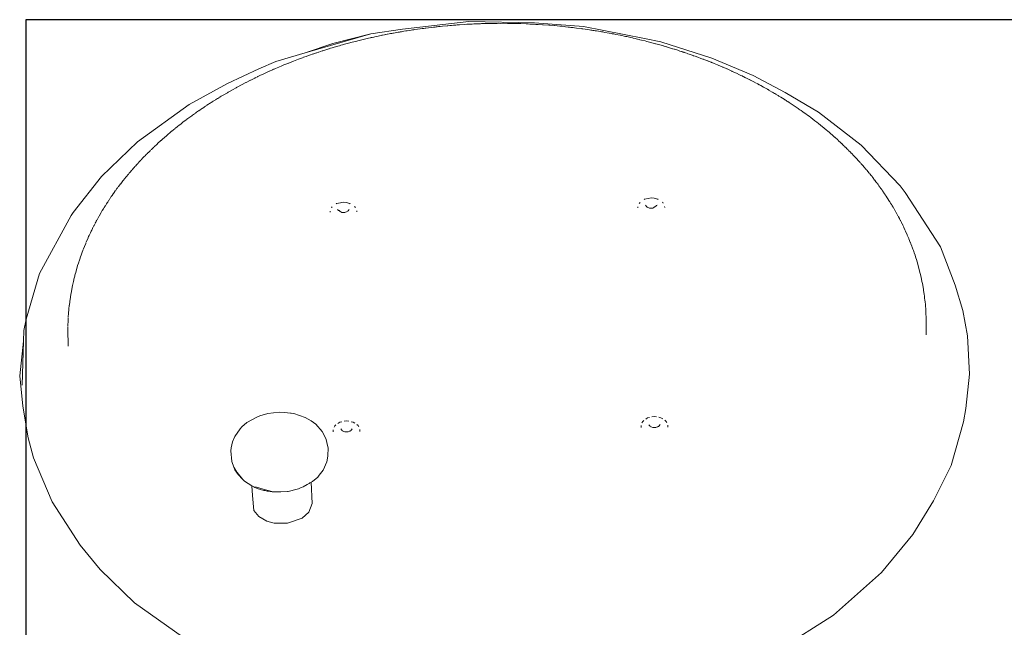
# Model space of a CAD drawing. Units: millimetres. Extents: x 1648 to 3849, y 1518 to 2283.
# Drawn here: x 3574 to 3625, y 2100 to 2131 of the extents above; entities that cross this region are included whole.
import ezdxf

# ---------------------------------------------------------------- set-up
doc = ezdxf.new("R2010")
doc.units = ezdxf.units.MM
doc.linetypes.add('JIS_02_4.0', pattern=[5.5, 4, -1.5])
doc.layers.get('Defpoints').update_dxf_attribs({"color": 250})
doc.layers.add('ProfileEdges_Nr_Pióra__7', color=7, linetype='Continuous', lineweight=18)
doc.styles.add('1-25', font='arial-narrow_[pl.allfont.net].ttf', dxfattribs={"height": 7})
doc.dimstyles.new('1-25', dxfattribs={"dimtxt": 7, "dimasz": 0.2, "dimexe": 2, "dimexo": 5, "dimgap": 1.25, "dimtad": 1, "dimdec": 0, "dimrnd": 0.5, "dimtxsty": '1-25', "dimblk": 'BG dim mark', "dimcen": 0, "dimclrd": 256, "dimclre": 8, "dimclrt": 11, "dimadec": 0, "dimazin": 0, "dimtfac": 1, "dimtdec": 0, "dimtix": 1, "dimtmove": 1, "dimatfit": 3, "dimfxl": 0.5, "dimtfill": 1, "dimarcsym": 0})

# ---------------------------------------------------------------- blocks, each defined once
blk = doc.blocks.new('BG dim mark')
for p, q in [((0, -10), (0, 10)), ((10, 0), (-10, 0))]:
    blk.add_line(p, q)
at = {"color": 0, "linetype": 'ByBlock', "const_width": 1.5}
blk.add_lwpolyline([(5, 5), (-5, -5)], dxfattribs=at)
blk = doc.blocks.new('*D17')
at = {"layer": 'Defpoints', "color": 0, "transparency": 16777216}
for p in [(-198.566, 127.118), (-208.566, 19.989), (-198.566, 19.989)]:
    blk.add_point(p, dxfattribs=at)
at = {"layer": 'ProfileEdges_Nr_Pióra__7', "color": 8, "linetype": 'JIS_02_4.0', "lineweight": -2, "transparency": 16777216}
for p, q in [((-208.066, 127.118), (-210.566, 127.118)), ((-208.066, 19.989), (-210.566, 19.989))]:
    blk.add_line(p, q, dxfattribs=at)
at = {"layer": 'ProfileEdges_Nr_Pióra__7', "lineweight": -2, "transparency": 16777216}
blk.add_line((-208.566, 126.918), (-208.566, 20.189), dxfattribs=at)
at = {"layer": 'ProfileEdges_Nr_Pióra__7', "lineweight": -2, "transparency": 16777216, "xscale": 0.2, "yscale": 0.2, "zscale": 0.2}
for p, rotation in [((-208.566, 127.118), 90), ((-208.566, 19.989), 270)]:
    blk.add_blockref('BG dim mark', p, dxfattribs=dict(at, rotation=rotation))
at = {"layer": 'ProfileEdges_Nr_Pióra__7', "color": 11, "transparency": 16777216, "insert": (-213.316, 73.554), "char_height": 7, "attachment_point": 5, "rotation": 90, "style": '1-25', "bg_fill": 3, "box_fill_scale": 1.1, "bg_fill_color": 256, "bg_fill_true_color": 13158600, "bg_fill_transparency": 0}
blk.add_mtext('107', dxfattribs=at)
blk = doc.blocks.new('*D19')
at = {"layer": 'Defpoints', "color": 0, "transparency": 16777216}
for p in [(-208.566, 277.118), (-137.331, 277.118), (-198.566, 127.118)]:
    blk.add_point(p, dxfattribs=at)
at = {"layer": 'ProfileEdges_Nr_Pióra__7', "color": 8, "linetype": 'JIS_02_4.0', "lineweight": -2, "transparency": 16777216}
for p, q in [((-208.066, 277.118), (-210.566, 277.118)), ((-208.066, 127.118), (-210.566, 127.118))]:
    blk.add_line(p, q, dxfattribs=at)
at = {"layer": 'ProfileEdges_Nr_Pióra__7', "lineweight": -2, "transparency": 16777216}
blk.add_line((-208.566, 127.318), (-208.566, 276.918), dxfattribs=at)
at = {"layer": 'ProfileEdges_Nr_Pióra__7', "lineweight": -2, "transparency": 16777216, "xscale": 0.2, "yscale": 0.2, "zscale": 0.2}
for p, rotation in [((-208.566, 277.118), 90), ((-208.566, 127.118), 270)]:
    blk.add_blockref('BG dim mark', p, dxfattribs=dict(at, rotation=rotation))
at = {"layer": 'ProfileEdges_Nr_Pióra__7', "color": 11, "transparency": 16777216, "insert": (-213.316, 202.118), "char_height": 7, "attachment_point": 5, "rotation": 90, "style": '1-25', "bg_fill": 3, "box_fill_scale": 1.1, "bg_fill_color": 256, "bg_fill_true_color": 13158600, "bg_fill_transparency": 0}
blk.add_mtext('150', dxfattribs=at)
blk = doc.blocks.new('*U16')
at = {"layer": 'Defpoints'}
blk.add_lwpolyline([(-198.566, 19.989), (-76.096, 19.989), (-76.096, 127.118), (-198.566, 127.118)], close=True, dxfattribs=at)
at = {"layer": 'ProfileEdges_Nr_Pióra__7'}
dim = blk.add_linear_dim(base=(-208.566, 19.989), p1=(-198.566, 127.118), p2=(-198.566, 19.989), angle=90, dimstyle='1-25', override={"dimfxlon": 1}, dxfattribs=at)
dim.commit()
dim.dimension.update_dxf_attribs({"geometry": '*D17', "text_midpoint": (-213.316, 73.554)})
dim = blk.add_linear_dim(base=(-208.566, 277.118), p1=(-198.566, 127.118), p2=(-137.331, 277.118), angle=90, dimstyle='1-25', override={"dimfxlon": 1}, dxfattribs=at)
dim.commit()
dim.dimension.update_dxf_attribs({"geometry": '*D19', "text_midpoint": (-213.316, 202.118)})

msp = doc.modelspace()

# ---------------------------------------------------------------- block references
msp.add_blockref('*U16', (3772.894, 2004.313))

# ---------------------------------------------------------------- next in the draw order: linework, layer by layer
at = {"layer": 'ProfileEdges_Nr_Pióra__7', "linetype": 'Continuous'}
for p, q in [((3593.915, 2130.941), (3597.356, 2131.332)), ((3600.785, 2131.261), (3597.356, 2131.332)), ((3600.785, 2131.261), (3603.33, 2131.078)), ((3592.263, 2130.699), (3593.915, 2130.941)), ((3593.447, 2130.737), (3593.526, 2130.749)), ((3593.526, 2130.749), (3593.594, 2130.762)), ((3593.594, 2130.762), (3593.69, 2130.781)), ((3593.692, 2130.781), (3593.714, 2130.785)), ((3593.743, 2130.788), (3593.714, 2130.785)), ((3593.79, 2130.796), (3593.75, 2130.788)), ((3593.79, 2130.796), (3593.859, 2130.807)), ((3593.859, 2130.807), (3593.927, 2130.821)), ((3593.974, 2130.829), (3593.927, 2130.821)), ((3594.095, 2130.846), (3593.976, 2130.829)), ((3594.162, 2130.857), (3594.095, 2130.846)), ((3594.26, 2130.875), (3594.162, 2130.857)), ((3594.261, 2130.874), (3594.363, 2130.889)), ((3594.439, 2130.899), (3594.363, 2130.889)), ((3594.505, 2130.911), (3594.439, 2130.899)), ((3594.505, 2130.911), (3594.546, 2130.918)), ((3594.833, 2130.958), (3594.548, 2130.917)), ((3594.834, 2130.958), (3594.942, 2130.971)), ((3595.026, 2130.981), (3594.942, 2130.971)), ((3595.087, 2130.991), (3595.026, 2130.981)), ((3595.087, 2130.991), (3595.12, 2130.996)), ((3595.409, 2131.031), (3595.122, 2130.995)), ((3595.41, 2131.03), (3595.521, 2131.042)), ((3595.521, 2131.042), (3595.606, 2131.05)), ((3595.606, 2131.05), (3595.67, 2131.06)), ((3595.697, 2131.063), (3595.67, 2131.06)), ((3595.724, 2131.066), (3595.698, 2131.063)), ((3595.793, 2131.07), (3595.724, 2131.066)), ((3595.877, 2131.08), (3595.793, 2131.07)), ((3595.877, 2131.08), (3595.987, 2131.093)), ((3596.24, 2131.116), (3595.988, 2131.092)), ((3596.276, 2131.12), (3596.24, 2131.116)), ((3596.371, 2131.125), (3596.276, 2131.12)), ((3596.456, 2131.133), (3596.371, 2131.125)), ((3596.456, 2131.133), (3596.567, 2131.144)), ((3596.682, 2131.151), (3596.567, 2131.144)), ((3596.763, 2131.156), (3596.682, 2131.151)), ((3596.857, 2131.166), (3596.763, 2131.156)), ((3596.876, 2131.167), (3596.857, 2131.166)), ((3596.876, 2131.167), (3597.149, 2131.184)), ((3597.264, 2131.19), (3597.149, 2131.184)), ((3597.264, 2131.19), (3597.349, 2131.193)), ((3597.422, 2131.2), (3597.349, 2131.193)), ((3597.439, 2131.201), (3597.422, 2131.2)), ((3597.456, 2131.201), (3597.439, 2131.201)), ((3597.456, 2131.201), (3597.53, 2131.203)), ((3597.53, 2131.203), (3597.615, 2131.208)), ((3597.615, 2131.208), (3597.731, 2131.214)), ((3597.846, 2131.217), (3597.731, 2131.214)), ((3597.962, 2131.223), (3597.846, 2131.217)), ((3598.023, 2131.225), (3597.969, 2131.223)), ((3598.023, 2131.225), (3598.095, 2131.227)), ((3598.1, 2131.227), (3598.199, 2131.229)), ((3598.314, 2131.233), (3598.199, 2131.229)), ((3598.408, 2131.235), (3598.314, 2131.233)), ((3598.408, 2131.235), (3598.427, 2131.231)), ((3598.606, 2131.239), (3598.432, 2131.234)), ((3598.606, 2131.239), (3598.694, 2131.24)), ((3598.731, 2131.238), (3598.694, 2131.24)), ((3598.731, 2131.238), (3598.769, 2131.24)), ((3598.78, 2131.239), (3598.769, 2131.24)), ((3598.796, 2131.239), (3598.78, 2131.239)), ((3598.826, 2131.238), (3598.796, 2131.239)), ((3598.838, 2131.238), (3598.826, 2131.238)), ((3598.842, 2131.238), (3598.898, 2131.242)), ((3599.013, 2131.24), (3598.898, 2131.242)), ((3599.19, 2131.242), (3599.013, 2131.24)), ((3599.19, 2131.242), (3599.367, 2131.239)), ((3599.367, 2131.239), (3599.482, 2131.239)), ((3599.482, 2131.239), (3599.593, 2131.237)), ((3599.598, 2131.236), (3599.691, 2131.233)), ((3599.691, 2131.233), (3599.757, 2131.234)), ((3599.774, 2131.234), (3599.757, 2131.234)), ((3599.791, 2131.233), (3599.774, 2131.234)), ((3599.864, 2131.229), (3599.791, 2131.233)), ((3599.864, 2131.229), (3599.949, 2131.228)), ((3600.065, 2131.226), (3599.949, 2131.228)), ((3600.065, 2131.226), (3600.338, 2131.216)), ((3600.357, 2131.215), (3600.338, 2131.216)), ((3600.357, 2131.215), (3600.451, 2131.208)), ((3600.451, 2131.208), (3600.533, 2131.205)), ((3600.533, 2131.205), (3600.647, 2131.201)), ((3600.647, 2131.201), (3600.759, 2131.194)), ((3600.844, 2131.188), (3600.759, 2131.194)), ((3600.939, 2131.186), (3600.844, 2131.188)), ((3600.975, 2131.183), (3600.939, 2131.186)), ((3601.191, 2131.169), (3600.975, 2131.183)), ((3601.201, 2131.168), (3601.228, 2131.166)), ((3601.518, 2131.145), (3601.229, 2131.167)), ((3601.546, 2131.143), (3601.519, 2131.145)), ((3601.546, 2131.143), (3601.574, 2131.14)), ((3601.579, 2131.14), (3601.807, 2131.121)), ((3601.809, 2131.121), (3602.096, 2131.094)), ((3602.131, 2131.09), (3602.098, 2131.094)), ((3602.131, 2131.09), (3602.17, 2131.086)), ((3602.175, 2131.086), (3602.311, 2131.072)), ((3602.313, 2131.072), (3602.385, 2131.064)), ((3602.524, 2131.049), (3602.386, 2131.064)), ((3602.586, 2131.042), (3602.526, 2131.048)), ((3602.672, 2131.032), (3602.589, 2131.041)), ((3602.674, 2131.032), (3602.715, 2131.027)), ((3602.781, 2131.017), (3602.715, 2131.027)), ((3602.858, 2131.008), (3602.781, 2131.017)), ((3602.858, 2131.008), (3602.96, 2130.997)), ((3603.202, 2130.965), (3602.961, 2130.997)), ((3603.246, 2130.96), (3603.202, 2130.965)), ((3603.295, 2130.953), (3603.248, 2130.96)), ((3603.295, 2130.953), (3603.532, 2130.919)), ((3603.33, 2131.078), (3606.49, 2130.454)), ((3603.63, 2130.903), (3603.534, 2130.92)), ((3603.698, 2130.892), (3603.63, 2130.903)), ((3603.766, 2130.884), (3603.698, 2130.892)), ((3603.816, 2130.877), (3603.766, 2130.884)), ((3603.873, 2130.868), (3603.818, 2130.877)), ((3603.933, 2130.856), (3603.873, 2130.868)), ((3604.004, 2130.846), (3603.933, 2130.856)), ((3604.1, 2130.831), (3604.004, 2130.846)), ((3604.103, 2130.831), (3604.197, 2130.814)), ((3604.197, 2130.814), (3604.254, 2130.803)), ((3604.254, 2130.803), (3604.337, 2130.791)), ((3604.384, 2130.783), (3604.337, 2130.791)), ((3604.439, 2130.773), (3604.386, 2130.783)), ((3604.439, 2130.773), (3604.666, 2130.732)), ((3592.263, 2130.699), (3588.858, 2129.699)), ((3592.263, 2130.699), (3590.289, 2130.188)), ((3591.175, 2130.229), (3591.112, 2130.212)), ((3591.233, 2130.244), (3591.178, 2130.23)), ((3591.45, 2130.301), (3591.233, 2130.244)), ((3591.452, 2130.301), (3591.538, 2130.321)), ((3591.538, 2130.321), (3591.591, 2130.334)), ((3591.668, 2130.355), (3591.591, 2130.334)), ((3591.668, 2130.355), (3591.726, 2130.37)), ((3592.003, 2130.436), (3591.728, 2130.37)), ((3592.006, 2130.436), (3592.092, 2130.455)), ((3592.092, 2130.455), (3592.146, 2130.467)), ((3592.146, 2130.467), (3592.23, 2130.488)), ((3592.282, 2130.5), (3592.243, 2130.491)), ((3592.33, 2130.51), (3592.284, 2130.5)), ((3592.33, 2130.51), (3592.423, 2130.529)), ((3592.423, 2130.529), (3592.474, 2130.541)), ((3592.474, 2130.541), (3592.561, 2130.561)), ((3592.564, 2130.562), (3592.654, 2130.579)), ((3592.713, 2130.591), (3592.654, 2130.579)), ((3592.801, 2130.611), (3592.713, 2130.591)), ((3592.801, 2130.611), (3592.842, 2130.62)), ((3592.878, 2130.627), (3592.844, 2130.62)), ((3592.878, 2130.627), (3592.973, 2130.644)), ((3592.973, 2130.644), (3593.03, 2130.656)), ((3593.042, 2130.66), (3593.03, 2130.656)), ((3593.051, 2130.658), (3593.124, 2130.676)), ((3593.126, 2130.676), (3593.222, 2130.693)), ((3593.292, 2130.706), (3593.222, 2130.693)), ((3593.363, 2130.721), (3593.292, 2130.706)), ((3593.363, 2130.721), (3593.406, 2130.73)), ((3593.447, 2130.737), (3593.408, 2130.73)), ((3604.668, 2130.732), (3604.755, 2130.714)), ((3604.811, 2130.703), (3604.755, 2130.714)), ((3604.901, 2130.688), (3604.811, 2130.703)), ((3604.947, 2130.679), (3604.901, 2130.688)), ((3605.001, 2130.668), (3604.949, 2130.679)), ((3605.001, 2130.668), (3605.227, 2130.623)), ((3605.241, 2130.62), (3605.229, 2130.623)), ((3605.506, 2130.564), (3605.241, 2130.62)), ((3605.571, 2130.55), (3605.509, 2130.564)), ((3605.571, 2130.55), (3605.784, 2130.503)), ((3605.865, 2130.483), (3605.786, 2130.503)), ((3605.909, 2130.473), (3605.865, 2130.483)), ((3606.005, 2130.453), (3605.909, 2130.473)), ((3606.005, 2130.453), (3606.059, 2130.438)), ((3606.063, 2130.439), (3606.13, 2130.423)), ((3606.212, 2130.401), (3606.13, 2130.423)), ((3606.257, 2130.391), (3606.212, 2130.401)), ((3606.334, 2130.372), (3606.257, 2130.391)), ((3606.538, 2130.323), (3606.339, 2130.373)), ((3607.337, 2130.279), (3606.49, 2130.454)), ((3606.61, 2130.304), (3606.538, 2130.323)), ((3606.694, 2130.283), (3606.613, 2130.304)), ((3606.694, 2130.283), (3606.883, 2130.233)), ((3607.068, 2130.183), (3606.886, 2130.233)), ((3609.993, 2129.43), (3607.337, 2130.279)), ((3588.858, 2129.699), (3590.289, 2130.188)), ((3589.554, 2129.747), (3589.453, 2129.713)), ((3589.648, 2129.777), (3589.558, 2129.748)), ((3589.648, 2129.777), (3589.736, 2129.804)), ((3589.736, 2129.804), (3589.765, 2129.814)), ((3589.819, 2129.831), (3589.765, 2129.814)), ((3590.089, 2129.918), (3589.826, 2129.834)), ((3590.094, 2129.918), (3590.178, 2129.944)), ((3590.178, 2129.944), (3590.263, 2129.969)), ((3590.263, 2129.969), (3590.357, 2129.999)), ((3590.549, 2130.055), (3590.361, 2130)), ((3590.629, 2130.079), (3590.549, 2130.055)), ((3590.7, 2130.098), (3590.632, 2130.079)), ((3590.792, 2130.122), (3590.7, 2130.098)), ((3590.792, 2130.122), (3590.829, 2130.133)), ((3590.901, 2130.155), (3590.829, 2130.133)), ((3590.904, 2130.156), (3591.112, 2130.212)), ((3607.07, 2130.182), (3607.092, 2130.177)), ((3607.154, 2130.159), (3607.092, 2130.177)), ((3607.424, 2130.083), (3607.157, 2130.159)), ((3607.467, 2130.07), (3607.428, 2130.082)), ((3607.467, 2130.07), (3607.481, 2130.067)), ((3607.513, 2130.055), (3607.485, 2130.064)), ((3607.513, 2130.055), (3607.602, 2130.031)), ((3607.602, 2130.031), (3607.646, 2130.016)), ((3607.646, 2130.016), (3607.658, 2130.015)), ((3607.658, 2130.015), (3607.691, 2130.003)), ((3607.697, 2130.002), (3607.96, 2129.923)), ((3608.046, 2129.896), (3607.964, 2129.921)), ((3608.225, 2129.839), (3608.049, 2129.894)), ((3608.34, 2129.801), (3608.23, 2129.837)), ((3608.415, 2129.775), (3608.34, 2129.801)), ((3608.436, 2129.769), (3608.417, 2129.776)), ((3608.487, 2129.752), (3608.446, 2129.764)), ((3608.535, 2129.736), (3608.495, 2129.749)), ((3608.535, 2129.736), (3608.553, 2129.73)), ((3608.634, 2129.703), (3608.553, 2129.73)), ((3587.331, 2129.251), (3586.45, 2128.877)), ((3588.858, 2129.699), (3587.331, 2129.251)), ((3588.123, 2129.229), (3587.996, 2129.178)), ((3588.248, 2129.279), (3588.123, 2129.229)), ((3588.505, 2129.376), (3588.252, 2129.279)), ((3588.51, 2129.378), (3588.764, 2129.472)), ((3588.838, 2129.497), (3588.77, 2129.474)), ((3588.838, 2129.497), (3588.91, 2129.524)), ((3588.91, 2129.524), (3589.024, 2129.564)), ((3589.032, 2129.567), (3589.129, 2129.602)), ((3589.129, 2129.602), (3589.217, 2129.631)), ((3589.241, 2129.64), (3589.217, 2129.631)), ((3589.288, 2129.656), (3589.241, 2129.64)), ((3589.436, 2129.707), (3589.295, 2129.658)), ((3589.437, 2129.708), (3589.453, 2129.713)), ((3608.751, 2129.664), (3608.634, 2129.703)), ((3608.886, 2129.616), (3608.756, 2129.662)), ((3609.01, 2129.572), (3608.886, 2129.616)), ((3609.05, 2129.558), (3609.018, 2129.569)), ((3609.05, 2129.558), (3609.063, 2129.553)), ((3609.134, 2129.528), (3609.063, 2129.553)), ((3609.27, 2129.479), (3609.134, 2129.528)), ((3609.427, 2129.42), (3609.276, 2129.476)), ((3609.527, 2129.383), (3609.427, 2129.42)), ((3609.557, 2129.371), (3609.534, 2129.379)), ((3609.565, 2129.367), (3609.63, 2129.343)), ((3609.781, 2129.284), (3609.63, 2129.343)), ((3609.79, 2129.281), (3609.819, 2129.269)), ((3609.819, 2129.269), (3609.958, 2129.214)), ((3609.958, 2129.214), (3609.979, 2129.206)), ((3609.979, 2129.206), (3610.003, 2129.196)), ((3612.15, 2128.521), (3609.993, 2129.43)), ((3584.807, 2128.117), (3586.45, 2128.877)), ((3586.765, 2128.648), (3586.987, 2128.751)), ((3587.161, 2128.827), (3586.991, 2128.752)), ((3587.213, 2128.85), (3587.161, 2128.827)), ((3587.232, 2128.858), (3587.218, 2128.852)), ((3587.316, 2128.894), (3587.24, 2128.862)), ((3587.483, 2128.967), (3587.316, 2128.894)), ((3587.491, 2128.969), (3587.64, 2129.032)), ((3587.666, 2129.043), (3587.64, 2129.032)), ((3587.703, 2129.058), (3587.666, 2129.043)), ((3587.712, 2129.062), (3587.738, 2129.075)), ((3587.742, 2129.075), (3587.789, 2129.094)), ((3587.789, 2129.094), (3587.848, 2129.118)), ((3587.848, 2129.118), (3587.989, 2129.175)), ((3610.003, 2129.196), (3610.035, 2129.183)), ((3610.115, 2129.151), (3610.042, 2129.18)), ((3610.287, 2129.08), (3610.115, 2129.151)), ((3610.486, 2128.996), (3610.294, 2129.077)), ((3610.486, 2128.996), (3610.536, 2128.975)), ((3610.582, 2128.954), (3610.548, 2128.969)), ((3610.587, 2128.953), (3610.783, 2128.867)), ((3610.788, 2128.866), (3611.029, 2128.757)), ((3611.037, 2128.753), (3611.056, 2128.744)), ((3611.056, 2128.744), (3611.272, 2128.645)), ((3585.783, 2128.168), (3586.01, 2128.284)), ((3586.229, 2128.392), (3586.019, 2128.288)), ((3586.229, 2128.392), (3586.251, 2128.403)), ((3586.291, 2128.423), (3586.259, 2128.407)), ((3586.376, 2128.465), (3586.291, 2128.423)), ((3586.386, 2128.469), (3586.376, 2128.465)), ((3586.386, 2128.469), (3586.493, 2128.521)), ((3586.695, 2128.616), (3586.501, 2128.524)), ((3586.695, 2128.616), (3586.738, 2128.636)), ((3586.745, 2128.639), (3586.765, 2128.648)), ((3611.277, 2128.644), (3611.443, 2128.562)), ((3611.443, 2128.562), (3611.466, 2128.553)), ((3611.466, 2128.553), (3611.476, 2128.547)), ((3611.511, 2128.531), (3611.476, 2128.547)), ((3611.752, 2128.413), (3611.534, 2128.52)), ((3611.761, 2128.409), (3611.933, 2128.321)), ((3611.933, 2128.321), (3611.944, 2128.317)), ((3611.95, 2128.315), (3611.98, 2128.298)), ((3612.012, 2128.282), (3611.998, 2128.29)), ((3612.012, 2128.282), (3612.045, 2128.265)), ((3612.223, 2128.173), (3612.045, 2128.265)), ((3613.813, 2127.647), (3612.15, 2128.521)), ((3584.807, 2128.117), (3582.82, 2127.015)), ((3584.853, 2127.66), (3584.913, 2127.694)), ((3584.913, 2127.694), (3585.076, 2127.789)), ((3585.257, 2127.887), (3585.081, 2127.79)), ((3585.279, 2127.899), (3585.257, 2127.887)), ((3585.304, 2127.913), (3585.279, 2127.899)), ((3585.312, 2127.918), (3585.54, 2128.042)), ((3585.546, 2128.043), (3585.762, 2128.157)), ((3612.232, 2128.169), (3612.384, 2128.088)), ((3612.43, 2128.063), (3612.384, 2128.088)), ((3612.455, 2128.049), (3612.438, 2128.059)), ((3612.464, 2128.045), (3612.509, 2128.02)), ((3612.541, 2128.003), (3612.509, 2128.02)), ((3612.541, 2128.003), (3612.685, 2127.924)), ((3612.887, 2127.81), (3612.69, 2127.923)), ((3612.912, 2127.796), (3612.887, 2127.81)), ((3612.956, 2127.772), (3612.918, 2127.795)), ((3612.976, 2127.762), (3612.956, 2127.772)), ((3612.981, 2127.756), (3613.019, 2127.735)), ((3613.019, 2127.735), (3613.137, 2127.666)), ((3584.019, 2127.155), (3583.999, 2127.143)), ((3584.019, 2127.155), (3584.07, 2127.188)), ((3584.07, 2127.188), (3584.171, 2127.251)), ((3584.182, 2127.258), (3584.298, 2127.33)), ((3584.298, 2127.33), (3584.338, 2127.354)), ((3584.36, 2127.368), (3584.338, 2127.354)), ((3584.393, 2127.388), (3584.36, 2127.368)), ((3584.403, 2127.394), (3584.427, 2127.409)), ((3584.427, 2127.409), (3584.44, 2127.416)), ((3584.489, 2127.446), (3584.44, 2127.416)), ((3584.617, 2127.522), (3584.489, 2127.446)), ((3584.778, 2127.617), (3584.627, 2127.528)), ((3584.807, 2127.633), (3584.778, 2127.617)), ((3584.844, 2127.655), (3584.807, 2127.633)), ((3613.148, 2127.66), (3613.251, 2127.6)), ((3613.251, 2127.6), (3613.303, 2127.568)), ((3613.323, 2127.556), (3613.303, 2127.568)), ((3613.36, 2127.534), (3613.323, 2127.556)), ((3613.416, 2127.501), (3613.371, 2127.528)), ((3613.447, 2127.481), (3613.416, 2127.501)), ((3613.489, 2127.457), (3613.447, 2127.481)), ((3613.489, 2127.457), (3613.58, 2127.4)), ((3613.753, 2127.293), (3613.586, 2127.399)), ((3613.797, 2127.264), (3613.753, 2127.293)), ((3613.863, 2127.223), (3613.809, 2127.257)), ((3613.813, 2127.647), (3615.546, 2126.612)), ((3613.905, 2127.195), (3613.863, 2127.223)), ((3613.946, 2127.171), (3613.905, 2127.195)), ((3614.012, 2127.126), (3613.946, 2127.171)), ((3580.129, 2125.069), (3582.82, 2127.015)), ((3583.21, 2126.615), (3583.306, 2126.685)), ((3583.306, 2126.685), (3583.316, 2126.692)), ((3583.316, 2126.692), (3583.522, 2126.83)), ((3583.533, 2126.837), (3583.578, 2126.868)), ((3583.603, 2126.884), (3583.578, 2126.868)), ((3583.603, 2126.884), (3583.614, 2126.893)), ((3583.666, 2126.927), (3583.614, 2126.893)), ((3583.666, 2126.927), (3583.736, 2126.972)), ((3583.747, 2126.979), (3583.83, 2127.034)), ((3583.875, 2127.063), (3583.83, 2127.034)), ((3583.907, 2127.084), (3583.875, 2127.063)), ((3583.957, 2127.118), (3583.907, 2127.084)), ((3583.999, 2127.143), (3583.963, 2127.12)), ((3614.024, 2127.119), (3614.078, 2127.085)), ((3614.078, 2127.085), (3614.127, 2127.051)), ((3614.167, 2127.025), (3614.127, 2127.051)), ((3614.225, 2126.986), (3614.167, 2127.025)), ((3614.231, 2126.985), (3614.441, 2126.843)), ((3614.441, 2126.843), (3614.486, 2126.811)), ((3614.486, 2126.811), (3614.525, 2126.782)), ((3614.525, 2126.782), (3614.579, 2126.745)), ((3614.579, 2126.745), (3614.599, 2126.729)), ((3614.599, 2126.729), (3614.642, 2126.7)), ((3614.731, 2126.639), (3614.648, 2126.699)), ((3582.621, 2126.187), (3582.499, 2126.096)), ((3582.695, 2126.244), (3582.621, 2126.187)), ((3582.7, 2126.248), (3582.902, 2126.398)), ((3582.908, 2126.399), (3582.956, 2126.436)), ((3582.956, 2126.436), (3582.986, 2126.456)), ((3583.039, 2126.494), (3582.986, 2126.456)), ((3583.102, 2126.539), (3583.039, 2126.494)), ((3583.116, 2126.547), (3583.172, 2126.586)), ((3583.172, 2126.586), (3583.21, 2126.615)), ((3614.851, 2126.553), (3614.731, 2126.639)), ((3614.857, 2126.549), (3614.878, 2126.533)), ((3614.878, 2126.533), (3614.971, 2126.464)), ((3615.053, 2126.405), (3614.971, 2126.464)), ((3615.144, 2126.335), (3615.054, 2126.405)), ((3615.253, 2126.255), (3615.144, 2126.335)), ((3615.357, 2126.173), (3615.253, 2126.255)), ((3615.449, 2126.104), (3615.357, 2126.173)), ((3617.761, 2124.898), (3615.546, 2126.612)), ((3581.911, 2125.626), (3581.822, 2125.55)), ((3582.003, 2125.7), (3581.915, 2125.63)), ((3582.003, 2125.7), (3582.095, 2125.777)), ((3582.107, 2125.787), (3582.215, 2125.872)), ((3582.302, 2125.943), (3582.215, 2125.872)), ((3582.38, 2126.002), (3582.303, 2125.943)), ((3582.38, 2126.002), (3582.499, 2126.096)), ((3615.548, 2126.023), (3615.454, 2126.1)), ((3615.548, 2126.023), (3615.642, 2125.95)), ((3615.642, 2125.95), (3615.832, 2125.795)), ((3615.941, 2125.703), (3615.837, 2125.791)), ((3616.02, 2125.638), (3615.941, 2125.703)), ((3616.025, 2125.634), (3616.095, 2125.572)), ((3581.178, 2124.985), (3581.353, 2125.145)), ((3581.438, 2125.219), (3581.358, 2125.149)), ((3581.536, 2125.307), (3581.438, 2125.219)), ((3581.635, 2125.391), (3581.541, 2125.311)), ((3581.637, 2125.393), (3581.722, 2125.468)), ((3581.735, 2125.478), (3581.822, 2125.55)), ((3616.095, 2125.572), (3616.144, 2125.529)), ((3616.144, 2125.529), (3616.179, 2125.501)), ((3616.204, 2125.479), (3616.179, 2125.501)), ((3616.229, 2125.457), (3616.209, 2125.475)), ((3616.271, 2125.419), (3616.229, 2125.457)), ((3616.32, 2125.376), (3616.271, 2125.419)), ((3616.344, 2125.352), (3616.32, 2125.376)), ((3616.379, 2125.321), (3616.344, 2125.352)), ((3616.391, 2125.315), (3616.544, 2125.175)), ((3616.557, 2125.159), (3616.544, 2125.175)), ((3616.615, 2125.103), (3616.574, 2125.143)), ((3578.261, 2123.27), (3580.129, 2125.069)), ((3580.778, 2124.597), (3580.718, 2124.541)), ((3580.792, 2124.612), (3580.778, 2124.597)), ((3580.817, 2124.635), (3580.792, 2124.612)), ((3580.834, 2124.655), (3580.856, 2124.68)), ((3580.856, 2124.68), (3580.909, 2124.73)), ((3580.909, 2124.73), (3580.933, 2124.75)), ((3580.992, 2124.807), (3580.933, 2124.75)), ((3581.152, 2124.961), (3581.001, 2124.82)), ((3581.173, 2124.981), (3581.152, 2124.961)), ((3616.615, 2125.103), (3616.653, 2125.072)), ((3616.653, 2125.072), (3616.689, 2125.04)), ((3616.689, 2125.04), (3616.737, 2124.994)), ((3616.786, 2124.947), (3616.748, 2124.983)), ((3616.807, 2124.927), (3616.786, 2124.947)), ((3616.868, 2124.87), (3616.807, 2124.927)), ((3616.868, 2124.87), (3616.91, 2124.829)), ((3616.921, 2124.818), (3616.98, 2124.761)), ((3616.98, 2124.761), (3617.022, 2124.718)), ((3617.022, 2124.718), (3617.046, 2124.695)), ((3617.046, 2124.695), (3617.079, 2124.662)), ((3617.114, 2124.627), (3617.09, 2124.651)), ((3617.126, 2124.614), (3617.114, 2124.627)), ((3617.183, 2124.558), (3617.126, 2124.614)), ((3619.788, 2122.791), (3617.761, 2124.898)), ((3580.28, 2124.093), (3580.226, 2124.038)), ((3580.292, 2124.106), (3580.28, 2124.093)), ((3580.316, 2124.132), (3580.292, 2124.106)), ((3580.359, 2124.178), (3580.326, 2124.143)), ((3580.359, 2124.178), (3580.383, 2124.202)), ((3580.483, 2124.309), (3580.383, 2124.202)), ((3580.488, 2124.314), (3580.531, 2124.357)), ((3580.588, 2124.413), (3580.531, 2124.357)), ((3580.588, 2124.413), (3580.609, 2124.435)), ((3580.648, 2124.474), (3580.609, 2124.435)), ((3580.718, 2124.541), (3580.663, 2124.487)), ((3617.183, 2124.558), (3617.246, 2124.493)), ((3617.305, 2124.433), (3617.255, 2124.485)), ((3617.336, 2124.401), (3617.308, 2124.431)), ((3617.409, 2124.323), (3617.336, 2124.401)), ((3617.432, 2124.299), (3617.42, 2124.312)), ((3617.437, 2124.293), (3617.484, 2124.244)), ((3617.571, 2124.151), (3617.484, 2124.244)), ((3617.576, 2124.146), (3617.709, 2123.997)), ((3579.842, 2123.609), (3579.733, 2123.482)), ((3579.851, 2123.619), (3579.932, 2123.712)), ((3579.932, 2123.712), (3579.979, 2123.764)), ((3579.979, 2123.764), (3579.997, 2123.786)), ((3580.004, 2123.794), (3580.044, 2123.837)), ((3580.044, 2123.837), (3580.077, 2123.875)), ((3580.077, 2123.875), (3580.154, 2123.958)), ((3580.226, 2124.038), (3580.165, 2123.97)), ((3617.726, 2123.978), (3617.717, 2123.988)), ((3617.76, 2123.941), (3617.736, 2123.967)), ((3617.76, 2123.941), (3617.881, 2123.803)), ((3618.031, 2123.627), (3617.89, 2123.792)), ((3618.178, 2123.449), (3618.05, 2123.604)), ((3578.261, 2123.27), (3576.787, 2121.401)), ((3579.391, 2123.065), (3579.399, 2123.077)), ((3579.404, 2123.082), (3579.464, 2123.156)), ((3579.541, 2123.251), (3579.464, 2123.156)), ((3579.549, 2123.262), (3579.666, 2123.403)), ((3579.666, 2123.403), (3579.689, 2123.43)), ((3579.698, 2123.441), (3579.733, 2123.482)), ((3618.293, 2123.307), (3618.187, 2123.438)), ((3618.293, 2123.307), (3618.31, 2123.284)), ((3618.327, 2123.266), (3618.363, 2123.217)), ((3618.363, 2123.217), (3618.461, 2123.091)), ((3618.471, 2123.077), (3618.527, 2123.004)), ((3578.989, 2122.534), (3579.068, 2122.642)), ((3579.068, 2122.642), (3579.084, 2122.664)), ((3579.099, 2122.684), (3579.084, 2122.664)), ((3579.099, 2122.684), (3579.114, 2122.704)), ((3579.166, 2122.774), (3579.134, 2122.731)), ((3579.253, 2122.888), (3579.166, 2122.774)), ((3579.373, 2123.043), (3579.262, 2122.9)), ((3579.384, 2123.056), (3579.373, 2123.043)), ((3618.527, 2123.004), (3618.558, 2122.962)), ((3618.573, 2122.943), (3618.558, 2122.962)), ((3618.598, 2122.909), (3618.573, 2122.943)), ((3618.604, 2122.904), (3618.639, 2122.855)), ((3618.665, 2122.817), (3618.639, 2122.855)), ((3618.665, 2122.817), (3618.688, 2122.789)), ((3618.688, 2122.789), (3618.732, 2122.726)), ((3618.773, 2122.67), (3618.742, 2122.711)), ((3618.802, 2122.626), (3618.773, 2122.67)), ((3618.828, 2122.591), (3618.802, 2122.626)), ((3618.86, 2122.543), (3618.828, 2122.591)), ((3620.049, 2122.443), (3619.788, 2122.791)), ((3578.637, 2122.022), (3578.659, 2122.057)), ((3578.659, 2122.057), (3578.685, 2122.099)), ((3578.693, 2122.106), (3578.718, 2122.143)), ((3578.732, 2122.163), (3578.773, 2122.228)), ((3578.773, 2122.228), (3578.804, 2122.273)), ((3578.819, 2122.293), (3578.807, 2122.277)), ((3578.847, 2122.334), (3578.819, 2122.293)), ((3578.857, 2122.348), (3578.877, 2122.377)), ((3578.89, 2122.395), (3578.877, 2122.377)), ((3578.923, 2122.442), (3578.89, 2122.395)), ((3578.923, 2122.442), (3578.979, 2122.52)), ((3606.48, 2122.076), (3606.497, 2122.087)), ((3606.497, 2122.087), (3606.693, 2122.134)), ((3606.844, 2122.157), (3606.693, 2122.134)), ((3606.844, 2122.157), (3606.997, 2122.139)), ((3607.194, 2122.097), (3606.997, 2122.139)), ((3607.194, 2122.097), (3607.211, 2122.086)), ((3618.867, 2122.538), (3618.872, 2122.527)), ((3618.873, 2122.524), (3618.881, 2122.513)), ((3618.881, 2122.513), (3618.914, 2122.468)), ((3618.956, 2122.404), (3618.914, 2122.468)), ((3618.966, 2122.393), (3618.956, 2122.404)), ((3618.966, 2122.393), (3618.988, 2122.357)), ((3618.998, 2122.346), (3619.008, 2122.331)), ((3619.008, 2122.331), (3619.018, 2122.312)), ((3619.018, 2122.312), (3619.059, 2122.252)), ((3619.116, 2122.167), (3619.059, 2122.252)), ((3619.116, 2122.167), (3619.237, 2121.979)), ((3620.049, 2122.443), (3621.884, 2119.618)), ((3578.305, 2121.497), (3578.36, 2121.591)), ((3578.41, 2121.669), (3578.36, 2121.592)), ((3578.448, 2121.73), (3578.41, 2121.669)), ((3578.448, 2121.73), (3578.461, 2121.754)), ((3578.461, 2121.754), (3578.472, 2121.768)), ((3578.505, 2121.823), (3578.484, 2121.787)), ((3578.524, 2121.849), (3578.505, 2121.823)), ((3578.524, 2121.849), (3578.557, 2121.903)), ((3578.557, 2121.903), (3578.585, 2121.943)), ((3578.593, 2121.957), (3578.585, 2121.943)), ((3578.604, 2121.975), (3578.635, 2122.022)), ((3590.215, 2121.646), (3590.234, 2121.68)), ((3590.234, 2121.68), (3590.255, 2121.698)), ((3590.47, 2121.85), (3590.487, 2121.861)), ((3590.682, 2121.908), (3590.487, 2121.861)), ((3590.542, 2121.549), (3590.572, 2121.528)), ((3590.572, 2121.528), (3590.593, 2121.514)), ((3590.682, 2121.908), (3590.834, 2121.931)), ((3590.986, 2121.913), (3590.834, 2121.931)), ((3591.183, 2121.871), (3590.986, 2121.913)), ((3591.136, 2121.557), (3591.087, 2121.495)), ((3591.183, 2121.871), (3591.2, 2121.86)), ((3591.419, 2121.714), (3591.44, 2121.697)), ((3591.461, 2121.663), (3591.44, 2121.697)), ((3606.155, 2121.663), (3606.158, 2121.699)), ((3606.156, 2121.649), (3606.155, 2121.663)), ((3606.245, 2121.906), (3606.225, 2121.871)), ((3606.245, 2121.906), (3606.266, 2121.924)), ((3606.604, 2121.714), (3606.553, 2121.775)), ((3606.629, 2121.685), (3606.604, 2121.714)), ((3606.748, 2121.635), (3606.634, 2121.679)), ((3606.772, 2121.626), (3606.748, 2121.635)), ((3606.772, 2121.626), (3606.931, 2121.628)), ((3606.931, 2121.628), (3606.99, 2121.67)), ((3606.99, 2121.67), (3607.019, 2121.691)), ((3607.019, 2121.691), (3607.03, 2121.699)), ((3607.03, 2121.699), (3607.078, 2121.733)), ((3607.078, 2121.733), (3607.097, 2121.747)), ((3607.097, 2121.747), (3607.117, 2121.762)), ((3607.117, 2121.762), (3607.147, 2121.783)), ((3607.429, 2121.94), (3607.451, 2121.923)), ((3607.451, 2121.923), (3607.472, 2121.889)), ((3607.544, 2121.718), (3607.548, 2121.683)), ((3607.548, 2121.683), (3607.547, 2121.668)), ((3619.241, 2121.972), (3619.255, 2121.948)), ((3619.255, 2121.948), (3619.291, 2121.888)), ((3619.331, 2121.821), (3619.291, 2121.888)), ((3619.331, 2121.821), (3619.347, 2121.795)), ((3619.365, 2121.77), (3619.357, 2121.784)), ((3619.381, 2121.74), (3619.365, 2121.77)), ((3619.381, 2121.74), (3619.421, 2121.674)), ((3619.46, 2121.605), (3619.421, 2121.674)), ((3619.526, 2121.491), (3619.47, 2121.592)), ((3575.04, 2118.232), (3576.686, 2121.248)), ((3576.787, 2121.401), (3576.686, 2121.248)), ((3578.071, 2121.092), (3578.033, 2121.021)), ((3578.11, 2121.162), (3578.071, 2121.092)), ((3578.11, 2121.162), (3578.124, 2121.189)), ((3578.124, 2121.189), (3578.131, 2121.202)), ((3578.135, 2121.208), (3578.245, 2121.4)), ((3578.245, 2121.4), (3578.305, 2121.497)), ((3590.144, 2121.437), (3590.147, 2121.473)), ((3590.145, 2121.423), (3590.144, 2121.437)), ((3590.593, 2121.514), (3590.613, 2121.501)), ((3590.613, 2121.501), (3590.661, 2121.468)), ((3590.661, 2121.468), (3590.672, 2121.461)), ((3590.672, 2121.461), (3590.702, 2121.44)), ((3590.702, 2121.44), (3590.762, 2121.4)), ((3590.921, 2121.402), (3590.762, 2121.4)), ((3590.945, 2121.412), (3590.921, 2121.402)), ((3591.058, 2121.46), (3590.945, 2121.412)), ((3591.087, 2121.495), (3591.062, 2121.465)), ((3591.533, 2121.492), (3591.537, 2121.457)), ((3591.537, 2121.457), (3591.537, 2121.442)), ((3619.526, 2121.491), (3619.568, 2121.421)), ((3619.674, 2121.223), (3619.579, 2121.403)), ((3619.687, 2121.204), (3619.705, 2121.169)), ((3619.705, 2121.169), (3619.714, 2121.152)), ((3619.721, 2121.142), (3619.747, 2121.086)), ((3619.78, 2121.027), (3619.752, 2121.081)), ((3619.789, 2121.011), (3619.801, 2120.989)), ((3577.792, 2120.561), (3577.752, 2120.482)), ((3577.792, 2120.561), (3577.8, 2120.579)), ((3577.817, 2120.613), (3577.8, 2120.579)), ((3577.851, 2120.68), (3577.829, 2120.632)), ((3577.861, 2120.701), (3577.858, 2120.69)), ((3577.861, 2120.701), (3577.873, 2120.721)), ((3577.873, 2120.721), (3577.917, 2120.802)), ((3577.933, 2120.839), (3577.929, 2120.827)), ((3577.933, 2120.839), (3577.968, 2120.901)), ((3577.968, 2120.901), (3577.989, 2120.943)), ((3578.021, 2120.999), (3577.989, 2120.943)), ((3619.803, 2120.977), (3619.801, 2120.989)), ((3619.854, 2120.883), (3619.803, 2120.977)), ((3619.862, 2120.867), (3619.854, 2120.883)), ((3619.879, 2120.833), (3619.862, 2120.867)), ((3619.885, 2120.825), (3619.921, 2120.751)), ((3619.927, 2120.737), (3619.975, 2120.637)), ((3619.982, 2120.622), (3620.057, 2120.462)), ((3577.465, 2119.853), (3577.539, 2120.023)), ((3577.545, 2120.039), (3577.593, 2120.146)), ((3577.593, 2120.146), (3577.621, 2120.205)), ((3577.623, 2120.209), (3577.628, 2120.221)), ((3577.683, 2120.338), (3577.635, 2120.236)), ((3577.722, 2120.422), (3577.683, 2120.338)), ((3577.752, 2120.482), (3577.727, 2120.432)), ((3620.061, 2120.453), (3620.067, 2120.441)), ((3620.154, 2120.245), (3620.075, 2120.423)), ((3620.161, 2120.23), (3620.211, 2120.112)), ((3620.238, 2120.047), (3620.211, 2120.112)), ((3620.245, 2120.031), (3620.281, 2119.943)), ((3577.299, 2119.442), (3577.323, 2119.505)), ((3577.371, 2119.625), (3577.323, 2119.505)), ((3577.377, 2119.641), (3577.44, 2119.793)), ((3577.44, 2119.793), (3577.453, 2119.824)), ((3620.281, 2119.943), (3620.318, 2119.849)), ((3620.325, 2119.833), (3620.348, 2119.776)), ((3620.393, 2119.653), (3620.348, 2119.776)), ((3620.413, 2119.606), (3620.403, 2119.628)), ((3620.413, 2119.606), (3620.454, 2119.491)), ((3620.454, 2119.491), (3620.468, 2119.451)), ((3622.65, 2117.616), (3621.884, 2119.618)), ((3577.147, 2119.02), (3577.096, 2118.873)), ((3577.22, 2119.234), (3577.153, 2119.041)), ((3577.224, 2119.241), (3577.26, 2119.341)), ((3577.293, 2119.424), (3577.26, 2119.341)), ((3620.474, 2119.433), (3620.48, 2119.421)), ((3620.537, 2119.251), (3620.48, 2119.421)), ((3620.604, 2119.05), (3620.544, 2119.236)), ((3620.609, 2119.035), (3620.634, 2118.954)), ((3577.016, 2118.622), (3576.96, 2118.43)), ((3577.059, 2118.759), (3577.023, 2118.637)), ((3577.062, 2118.761), (3577.076, 2118.813)), ((3577.086, 2118.839), (3577.096, 2118.873)), ((3620.634, 2118.954), (3620.668, 2118.842)), ((3620.726, 2118.64), (3620.671, 2118.834)), ((3620.729, 2118.63), (3620.78, 2118.437)), ((3574.342, 2115.849), (3575.04, 2118.232)), ((3576.802, 2117.817), (3576.848, 2118.011)), ((3576.901, 2118.215), (3576.851, 2118.021)), ((3576.903, 2118.224), (3576.957, 2118.42)), ((3620.831, 2118.234), (3620.783, 2118.427)), ((3620.833, 2118.222), (3620.878, 2118.031)), ((3620.92, 2117.827), (3620.88, 2118.019)), ((3576.717, 2117.408), (3576.755, 2117.6)), ((3576.8, 2117.806), (3576.757, 2117.612)), ((3620.923, 2117.812), (3620.945, 2117.705)), ((3620.944, 2117.702), (3620.96, 2117.622)), ((3620.995, 2117.417), (3620.962, 2117.607)), ((3623.046, 2116.298), (3622.65, 2117.616)), ((3576.644, 2116.981), (3576.617, 2116.791)), ((3576.646, 2116.997), (3576.672, 2117.162)), ((3576.677, 2117.188), (3576.674, 2117.168)), ((3576.714, 2117.395), (3576.679, 2117.202)), ((3620.997, 2117.398), (3621.026, 2117.212)), ((3621.029, 2117.195), (3621.054, 2117.007)), ((3621.056, 2116.984), (3621.057, 2116.999)), ((3621.057, 2116.98), (3621.078, 2116.801)), ((3576.588, 2116.577), (3576.569, 2116.379)), ((3576.591, 2116.585), (3576.614, 2116.77)), ((3621.081, 2116.793), (3621.101, 2116.587)), ((3621.101, 2116.587), (3621.1, 2116.569)), ((3621.117, 2116.381), (3621.101, 2116.55)), ((3576.524, 2115.752), (3576.535, 2115.912)), ((3576.534, 2115.958), (3576.548, 2116.165)), ((3576.535, 2115.936), (3576.534, 2115.958)), ((3576.551, 2116.173), (3576.567, 2116.349)), ((3576.567, 2116.371), (3576.567, 2116.358)), ((3621.117, 2116.381), (3621.129, 2116.175)), ((3621.129, 2116.175), (3621.129, 2116.139)), ((3621.129, 2116.129), (3621.13, 2116.116)), ((3621.13, 2116.116), (3621.138, 2115.968)), ((3621.138, 2115.968), (3621.143, 2115.762)), ((3623.292, 2114.982), (3623.046, 2116.298)), ((3574.232, 2115.271), (3574.342, 2115.849)), ((3576.514, 2115.339), (3576.518, 2115.476)), ((3576.517, 2115.545), (3576.524, 2115.752)), ((3576.518, 2115.501), (3576.517, 2115.545)), ((3621.143, 2115.762), (3621.143, 2115.615)), ((3621.144, 2115.571), (3621.143, 2115.615)), ((3621.143, 2115.559), (3621.144, 2115.571)), ((3621.143, 2115.519), (3621.144, 2115.544)), ((3621.143, 2115.519), (3621.143, 2115.484)), ((3621.143, 2115.484), (3621.143, 2115.332)), ((3574.232, 2115.271), (3574.214, 2114.714)), ((3576.515, 2115.132), (3576.514, 2115.339)), ((3576.52, 2114.939), (3576.515, 2115.132)), ((3576.52, 2114.926), (3576.52, 2114.939)), ((3576.52, 2114.916), (3576.522, 2114.869)), ((3576.522, 2114.869), (3576.522, 2114.857)), ((3621.145, 2115.248), (3621.143, 2115.332)), ((3621.146, 2115.135), (3621.145, 2115.248)), ((3621.146, 2115.042), (3621.146, 2115.127)), ((3623.292, 2114.982), (3623.399, 2112.993)), ((3574.009, 2112.912), (3574.214, 2114.714)), ((3574.214, 2114.714), (3574.136, 2112.418)), ((3576.526, 2114.723), (3576.522, 2114.857)), ((3576.527, 2114.649), (3576.526, 2114.723)), ((3576.527, 2114.649), (3576.529, 2114.569)), ((3576.529, 2114.569), (3576.53, 2114.539)), ((3576.53, 2114.537), (3576.532, 2114.44)), ((3574.166, 2111.321), (3574.009, 2112.912)), ((3623.399, 2112.993), (3623.207, 2111.207)), ((3574.166, 2111.321), (3574.447, 2109.684)), ((3585.824, 2110.476), (3586.382, 2110.778)), ((3586.496, 2110.824), (3586.382, 2110.778)), ((3586.918, 2110.947), (3586.496, 2110.824)), ((3587.495, 2111.016), (3586.918, 2110.947)), ((3587.767, 2110.99), (3587.495, 2111.016)), ((3588.256, 2110.943), (3587.767, 2110.99)), ((3587.767, 2110.99), (3588.118, 2110.967)), ((3588.118, 2110.967), (3588.256, 2110.943)), ((3588.256, 2110.943), (3588.861, 2110.745)), ((3606.884, 2110.765), (3607.005, 2110.789)), ((3607.005, 2110.789), (3607.126, 2110.769)), ((3623.207, 2111.207), (3623.087, 2110.514)), ((3585.824, 2110.476), (3585.563, 2110.25)), ((3588.861, 2110.745), (3589.172, 2110.568)), ((3589.172, 2110.568), (3589.405, 2110.385)), ((3589.737, 2110.015), (3589.405, 2110.385)), ((3590.355, 2110.233), (3590.395, 2110.304)), ((3590.45, 2110.352), (3590.395, 2110.304)), ((3590.555, 2110.431), (3590.647, 2110.491)), ((3590.647, 2110.491), (3590.752, 2110.514)), ((3590.874, 2110.539), (3590.994, 2110.563)), ((3590.994, 2110.563), (3591.116, 2110.543)), ((3591.344, 2110.501), (3591.238, 2110.521)), ((3591.344, 2110.501), (3591.437, 2110.443)), ((3591.544, 2110.368), (3591.601, 2110.321)), ((3591.601, 2110.321), (3591.643, 2110.251)), ((3606.319, 2110.322), (3606.315, 2110.279)), ((3606.32, 2110.223), (3606.315, 2110.279)), ((3606.365, 2110.459), (3606.405, 2110.53)), ((3606.405, 2110.53), (3606.461, 2110.578)), ((3606.565, 2110.657), (3606.658, 2110.717)), ((3606.763, 2110.74), (3606.658, 2110.717)), ((3606.751, 2110.321), (3606.714, 2110.365)), ((3606.765, 2110.304), (3606.751, 2110.321)), ((3606.795, 2110.268), (3606.765, 2110.304)), ((3606.819, 2110.258), (3606.795, 2110.268)), ((3607.192, 2110.258), (3607.23, 2110.274)), ((3607.239, 2110.286), (3607.23, 2110.274)), ((3607.258, 2110.311), (3607.239, 2110.286)), ((3607.248, 2110.747), (3607.354, 2110.727)), ((3607.308, 2110.374), (3607.258, 2110.311)), ((3607.354, 2110.727), (3607.448, 2110.669)), ((3607.612, 2110.547), (3607.555, 2110.594)), ((3607.612, 2110.547), (3607.654, 2110.477)), ((3607.704, 2110.342), (3607.708, 2110.298)), ((3607.708, 2110.298), (3607.706, 2110.243)), ((3622.445, 2108.24), (3623.087, 2110.514)), ((3585.068, 2109.467), (3585.189, 2109.752)), ((3585.189, 2109.752), (3585.476, 2110.157)), ((3585.476, 2110.157), (3585.563, 2110.25)), ((3589.813, 2109.886), (3589.737, 2110.015)), ((3589.949, 2109.601), (3589.813, 2109.886)), ((3590.308, 2110.096), (3590.305, 2110.053)), ((3590.309, 2109.997), (3590.305, 2110.053)), ((3590.755, 2110.078), (3590.703, 2110.14)), ((3590.775, 2110.054), (3590.755, 2110.078)), ((3590.784, 2110.042), (3590.775, 2110.054)), ((3590.784, 2110.042), (3590.822, 2110.027)), ((3590.822, 2110.027), (3590.855, 2110.014)), ((3590.855, 2110.014), (3590.923, 2109.987)), ((3590.941, 2109.988), (3590.923, 2109.987)), ((3591.082, 2109.99), (3590.941, 2109.988)), ((3591.082, 2109.99), (3591.174, 2110.029)), ((3591.181, 2110.032), (3591.195, 2110.038)), ((3591.195, 2110.038), (3591.219, 2110.048)), ((3591.248, 2110.085), (3591.219, 2110.048)), ((3591.261, 2110.102), (3591.248, 2110.085)), ((3591.297, 2110.148), (3591.261, 2110.102)), ((3591.698, 2110.072), (3591.693, 2110.116)), ((3591.698, 2110.072), (3591.695, 2110.017)), ((3606.833, 2110.253), (3606.819, 2110.258)), ((3606.933, 2110.213), (3606.84, 2110.25)), ((3607.075, 2110.215), (3606.933, 2110.213)), ((3607.093, 2110.216), (3607.075, 2110.215)), ((3607.093, 2110.216), (3607.159, 2110.244)), ((3607.159, 2110.244), (3607.192, 2110.258)), ((3574.447, 2109.684), (3574.72, 2108.647)), ((3585.068, 2109.467), (3585.005, 2109.164)), ((3589.949, 2109.601), (3589.983, 2109.442)), ((3589.983, 2109.442), (3590.041, 2109.14)), ((3584.989, 2109.001), (3585.005, 2109.164)), ((3584.989, 2109.001), (3585.041, 2108.446)), ((3589.971, 2108.432), (3590.034, 2108.735)), ((3590.035, 2108.759), (3590.034, 2108.735)), ((3590.041, 2109.14), (3590.035, 2108.759)), ((3575.694, 2106.354), (3574.72, 2108.647)), ((3585.041, 2108.446), (3585.138, 2108.152)), ((3589.971, 2108.432), (3589.785, 2108.005)), ((3621.53, 2106.402), (3622.445, 2108.24)), ((3585.138, 2108.152), (3585.299, 2107.899)), ((3585.138, 2108.152), (3585.203, 2108.018)), ((3585.203, 2108.018), (3585.374, 2107.779)), ((3585.299, 2107.899), (3585.313, 2107.877)), ((3585.613, 2107.508), (3585.313, 2107.877)), ((3585.374, 2107.779), (3585.613, 2107.508)), ((3589.574, 2107.737), (3589.503, 2107.641)), ((3589.785, 2108.005), (3589.574, 2107.737)), ((3585.695, 2107.421), (3585.613, 2107.508)), ((3585.695, 2107.421), (3586.077, 2107.183)), ((3588.741, 2107.13), (3588.961, 2107.254)), ((3588.961, 2107.254), (3589.052, 2107.305)), ((3589.052, 2107.305), (3589.103, 2107.334)), ((3589.149, 2107.36), (3589.103, 2107.334)), ((3589.156, 2107.364), (3589.171, 2107.373)), ((3589.171, 2107.373), (3589.237, 2107.41)), ((3589.225, 2106.267), (3589.171, 2107.373)), ((3589.237, 2107.41), (3589.503, 2107.641)), ((3586.121, 2106.678), (3586.077, 2107.183)), ((3586.077, 2107.183), (3586.11, 2107.167)), ((3586.11, 2107.167), (3586.188, 2107.13)), ((3586.19, 2105.906), (3586.121, 2106.678)), ((3586.188, 2107.13), (3586.241, 2107.104)), ((3586.241, 2107.104), (3586.325, 2107.064)), ((3586.663, 2107.018), (3586.269, 2107.136)), ((3586.358, 2107.052), (3586.325, 2107.064)), ((3586.574, 2106.974), (3586.358, 2107.052)), ((3586.707, 2106.948), (3586.574, 2106.974)), ((3587.111, 2106.885), (3586.663, 2107.018)), ((3586.755, 2106.939), (3586.707, 2106.948)), ((3586.881, 2106.914), (3586.755, 2106.939)), ((3586.913, 2106.908), (3586.881, 2106.914)), ((3587.141, 2106.864), (3586.913, 2106.908)), ((3587.466, 2106.873), (3587.111, 2106.885)), ((3587.153, 2106.865), (3587.141, 2106.864)), ((3587.466, 2106.873), (3587.153, 2106.865)), ((3587.531, 2106.871), (3587.466, 2106.873)), ((3587.542, 2106.871), (3587.531, 2106.871)), ((3587.542, 2106.871), (3587.583, 2106.873)), ((3587.583, 2106.873), (3587.936, 2106.886)), ((3587.936, 2106.886), (3587.975, 2106.896)), ((3588.429, 2107.008), (3587.975, 2106.896)), ((3588.504, 2107.026), (3588.429, 2107.008)), ((3588.618, 2107.076), (3588.505, 2107.027)), ((3588.666, 2107.097), (3588.618, 2107.076)), ((3588.741, 2107.13), (3588.666, 2107.097)), ((3575.694, 2106.354), (3577.162, 2104.094)), ((3589.037, 2105.81), (3589.225, 2106.267)), ((3621.53, 2106.402), (3620.451, 2104.65)), ((3586.19, 2105.906), (3586.45, 2105.582)), ((3588.688, 2105.507), (3589.037, 2105.81)), ((3586.45, 2105.582), (3586.866, 2105.346)), ((3586.866, 2105.346), (3587.249, 2105.245)), ((3587.249, 2105.245), (3587.941, 2105.243)), ((3587.941, 2105.243), (3588.688, 2105.507)), ((3620.451, 2104.65), (3618.827, 2102.671)), ((3577.162, 2104.094), (3578.201, 2102.828)), ((3579.984, 2101.103), (3578.201, 2102.828)), ((3618.827, 2102.671), (3616.323, 2100.455)), ((3582.886, 2099.028), (3579.984, 2101.103)), ((3613.278, 2098.53), (3616.323, 2100.455))]:
    msp.add_line(p, q, dxfattribs=at)

doc.saveas('drawing.dxf')
